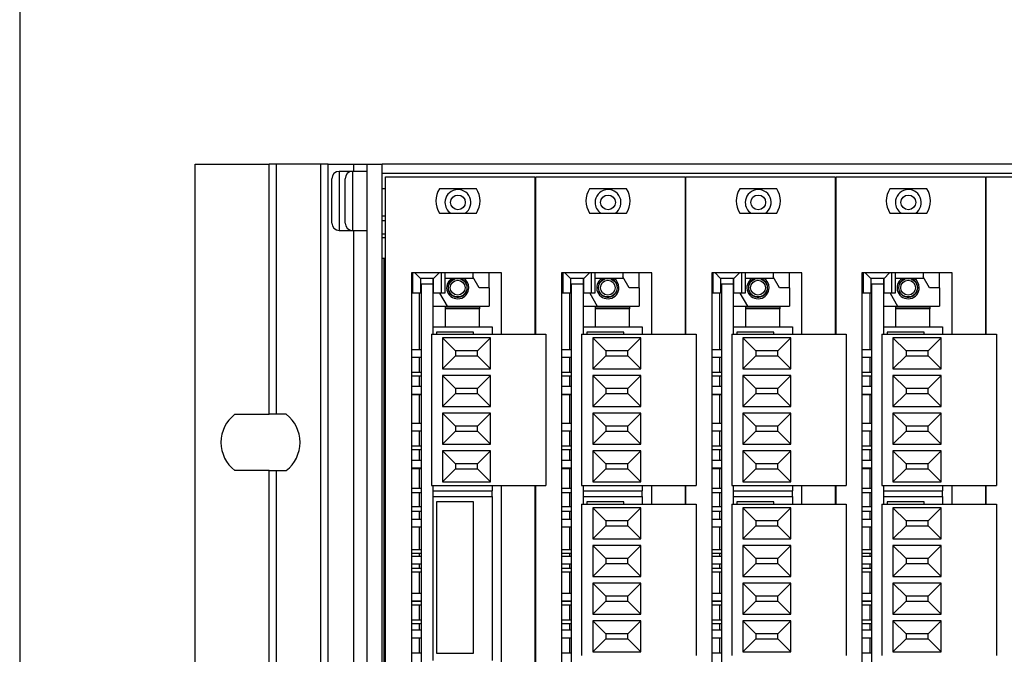
# Model space of a CAD drawing. Units: centimetres. Extents: x 1940 to 4342, y 981 to 2998.
# Drawn here: x 2040 to 2173, y 2008 to 2094 of the extents above; entities that cross this region are included whole.
import ezdxf

# ---------------------------------------------------------------- set-up
doc = ezdxf.new("R2010")
doc.units = ezdxf.units.CM
doc.layers.add('ANTED', color=7, linetype='Continuous')
doc.layers.add('ML-5020 ANONS-ALARM MATRİX PANELİ', color=7, linetype='Continuous')

msp = doc.modelspace()

# ---------------------------------------------------------------- linework, layer by layer
at = {"layer": 'ANTED'}
msp.add_line((2039.91, 2335.37), (2039.91, 1080.5), dxfattribs=at)
at = {"layer": 'ML-5020 ANONS-ALARM MATRİX PANELİ', "lineweight": -3}
for p, q in [((2063.65, 1941.66), (2063.65, 2074.16)), ((2063.65, 2074.16), (2073.65, 2074.16)), ((2073.65, 2040.26), (2073.65, 2074.16)), ((2074.65, 2074.16), (2073.65, 2074.16)), ((2074.65, 2040.26), (2074.65, 2074.16)), ((2080.65, 2074.16), (2074.65, 2074.16)), ((2080.65, 1941.66), (2080.65, 2074.16)), ((2081.65, 2074.16), (2080.65, 2074.16)), ((2081.65, 1941.66), (2081.65, 2074.16)), ((2081.65, 2074.16), (2085.15, 2074.16)), ((2085.15, 2074.16), (2086.95, 2074.16)), ((2085.15, 2073.16), (2085.15, 2074.16)), ((2086.95, 1941.66), (2086.95, 2074.16)), ((2086.95, 2074.16), (2088.95, 2074.16)), ((2088.95, 1941.66), (2088.95, 2074.16)), ((2520.95, 2074.16), (2088.95, 2074.16)), ((2082.15, 2066.16), (2082.15, 2072.16)), ((2084.95, 2073.16), (2083.15, 2073.16)), ((2083.15, 2073.16), (2083.15, 2065.16)), ((2083.95, 2066.16), (2083.95, 2072.16)), ((2086.95, 2073.16), (2084.95, 2073.16)), ((2084.95, 2073.16), (2084.95, 2065.16)), ((2520.95, 2072.86), (2088.95, 2072.86)), ((2089.43, 1943.41), (2089.43, 2072.41)), ((2089.43, 2072.41), (2109.63, 2072.41)), ((2109.63, 2072.41), (2109.63, 2051.11)), ((2109.75, 2051.11), (2109.75, 2072.41)), ((2109.75, 2072.41), (2129.95, 2072.41)), ((2129.95, 2072.41), (2129.95, 2051.11)), ((2130.07, 2072.41), (2150.27, 2072.41)), ((2130.07, 2051.11), (2130.07, 2072.41)), ((2150.27, 2072.41), (2150.27, 2051.11)), ((2150.39, 2072.41), (2170.59, 2072.41)), ((2150.39, 2051.11), (2150.39, 2072.41)), ((2170.59, 2072.41), (2170.59, 2051.11)), ((2170.71, 2051.11), (2170.71, 2072.41)), ((2170.71, 2072.41), (2190.91, 2072.41)), ((2089.43, 2070.81), (2088.95, 2070.81)), ((2101.71, 2070.81), (2096.71, 2070.81)), ((2109.75, 2070.81), (2109.63, 2070.81)), ((2109.63, 2070.69), (2109.75, 2070.67)), ((2122.03, 2070.81), (2117.03, 2070.81)), ((2130.07, 2070.81), (2129.95, 2070.81)), ((2129.95, 2070.69), (2130.07, 2070.67)), ((2142.35, 2070.81), (2137.35, 2070.81)), ((2150.39, 2070.81), (2150.27, 2070.81)), ((2150.27, 2070.69), (2150.39, 2070.67)), ((2162.67, 2070.81), (2157.67, 2070.81)), ((2170.71, 2070.81), (2170.59, 2070.81)), ((2170.59, 2070.69), (2170.71, 2070.67)), ((2109.75, 2069.88), (2109.63, 2069.92)), ((2130.07, 2069.88), (2129.95, 2069.92)), ((2150.39, 2069.88), (2150.27, 2069.92)), ((2170.71, 2069.88), (2170.59, 2069.92)), ((2109.63, 2067.99), (2109.75, 2068.03)), ((2129.95, 2067.99), (2130.07, 2068.03)), ((2150.27, 2067.99), (2150.39, 2068.03)), ((2170.59, 2067.99), (2170.71, 2068.03)), ((2089.43, 2067.11), (2088.95, 2067.11)), ((2096.71, 2067.51), (2101.71, 2067.51)), ((2109.75, 2067.25), (2109.63, 2067.23)), ((2109.75, 2067.11), (2109.63, 2067.11)), ((2117.03, 2067.51), (2122.03, 2067.51)), ((2130.07, 2067.25), (2129.95, 2067.23)), ((2130.07, 2067.11), (2129.95, 2067.11)), ((2137.35, 2067.51), (2142.35, 2067.51)), ((2150.39, 2067.25), (2150.27, 2067.23)), ((2150.39, 2067.11), (2150.27, 2067.11)), ((2157.67, 2067.51), (2162.67, 2067.51)), ((2170.71, 2067.25), (2170.59, 2067.23)), ((2170.71, 2067.11), (2170.59, 2067.11)), ((2089.43, 2066.46), (2088.95, 2066.46)), ((2109.75, 2066.46), (2109.63, 2066.46)), ((2130.07, 2066.46), (2129.95, 2066.46)), ((2150.39, 2066.46), (2150.27, 2066.46)), ((2170.71, 2066.46), (2170.59, 2066.46)), ((2083.15, 2065.16), (2084.95, 2065.16)), ((2084.95, 2065.16), (2086.95, 2065.16)), ((2085.15, 1950.66), (2085.15, 2065.16)), ((2089.43, 2064.66), (2088.95, 2064.66)), ((2089.43, 2064.16), (2088.95, 2064.16)), ((2109.75, 2064.66), (2109.63, 2064.66)), ((2109.75, 2064.16), (2109.63, 2064.16)), ((2130.07, 2064.66), (2129.95, 2064.66)), ((2130.07, 2064.16), (2129.95, 2064.16)), ((2150.39, 2064.66), (2150.27, 2064.66)), ((2150.39, 2064.16), (2150.27, 2064.16)), ((2170.71, 2064.66), (2170.59, 2064.66)), ((2170.71, 2064.16), (2170.59, 2064.16)), ((2088.95, 2061.41), (2089.43, 2061.41)), ((2089.25, 2030.21), (2089.25, 2061.41)), ((2105.13, 2059.41), (2092.93, 2059.41)), ((2092.93, 2059.41), (2092.93, 1956.41)), ((2093.13, 2056.66), (2093.13, 2059.41)), ((2093.38, 2059.41), (2094.13, 2058.66)), ((2094.13, 2058.66), (2094.13, 2056.66)), ((2095.93, 2058.66), (2094.13, 2058.66)), ((2095.83, 2058.66), (2095.83, 2057.91)), ((2096.68, 2059.41), (2095.93, 2058.66)), ((2095.93, 2056.66), (2095.93, 2058.66)), ((2096.93, 2059.41), (2096.93, 2056.66)), ((2097.43, 2059.41), (2097.43, 2056.66)), ((2101.23, 2058.66), (2097.43, 2058.66)), ((2101.23, 2059.41), (2101.23, 2058.66)), ((2102.07, 2057.41), (2101.23, 2058.86)), ((2103.43, 2057.41), (2103.43, 2059.41)), ((2105.13, 2051.11), (2105.13, 2059.41)), ((2125.45, 2059.41), (2113.25, 2059.41)), ((2113.25, 2059.41), (2113.25, 1956.41)), ((2113.45, 2056.66), (2113.45, 2059.41)), ((2113.7, 2059.41), (2114.45, 2058.66)), ((2114.45, 2058.66), (2114.45, 2056.66)), ((2116.25, 2058.66), (2114.45, 2058.66)), ((2116.15, 2058.66), (2116.15, 2057.91)), ((2117, 2059.41), (2116.25, 2058.66)), ((2116.25, 2056.66), (2116.25, 2058.66)), ((2117.25, 2059.41), (2117.25, 2056.66)), ((2117.75, 2059.41), (2117.75, 2056.66)), ((2121.55, 2058.66), (2117.75, 2058.66)), ((2121.55, 2059.41), (2121.55, 2058.66)), ((2122.39, 2057.41), (2121.55, 2058.86)), ((2123.75, 2057.41), (2123.75, 2059.41)), ((2125.45, 2051.11), (2125.45, 2059.41)), ((2145.77, 2059.41), (2133.57, 2059.41)), ((2133.57, 2059.41), (2133.57, 1956.41)), ((2133.77, 2056.66), (2133.77, 2059.41)), ((2134.02, 2059.41), (2134.77, 2058.66)), ((2134.77, 2058.66), (2134.77, 2056.66)), ((2136.57, 2058.66), (2134.77, 2058.66)), ((2136.47, 2058.66), (2136.47, 2057.91)), ((2137.32, 2059.41), (2136.57, 2058.66)), ((2136.57, 2056.66), (2136.57, 2058.66)), ((2137.57, 2059.41), (2137.57, 2056.66)), ((2138.07, 2059.41), (2138.07, 2056.66)), ((2141.87, 2058.66), (2138.07, 2058.66)), ((2141.87, 2059.41), (2141.87, 2058.66)), ((2142.71, 2057.41), (2141.87, 2058.86)), ((2144.07, 2057.41), (2144.07, 2059.41)), ((2145.77, 2051.11), (2145.77, 2059.41)), ((2166.09, 2059.41), (2153.89, 2059.41)), ((2153.89, 2059.41), (2153.89, 1956.41)), ((2154.09, 2056.66), (2154.09, 2059.41)), ((2154.34, 2059.41), (2155.09, 2058.66)), ((2155.09, 2058.66), (2155.09, 2056.66)), ((2156.89, 2058.66), (2155.09, 2058.66)), ((2156.79, 2058.66), (2156.79, 2057.91)), ((2157.64, 2059.41), (2156.89, 2058.66)), ((2156.89, 2056.66), (2156.89, 2058.66)), ((2157.89, 2059.41), (2157.89, 2056.66)), ((2158.39, 2059.41), (2158.39, 2056.66)), ((2162.19, 2058.66), (2158.39, 2058.66)), ((2162.19, 2059.41), (2162.19, 2058.66)), ((2163.03, 2057.41), (2162.19, 2058.86)), ((2164.39, 2057.41), (2164.39, 2059.41)), ((2166.09, 2051.11), (2166.09, 2059.41)), ((2095.83, 2057.91), (2094.23, 2057.91)), ((2094.23, 2057.91), (2094.23, 1957.91)), ((2095.83, 2057.91), (2095.83, 2052.11)), ((2103.43, 2057.41), (2102.07, 2057.41)), ((2103.43, 2057.41), (2103.43, 2054.91)), ((2116.15, 2057.91), (2114.55, 2057.91)), ((2114.55, 2057.91), (2114.55, 1957.91)), ((2116.15, 2057.91), (2116.15, 2052.11)), ((2123.75, 2057.41), (2122.39, 2057.41)), ((2123.75, 2057.41), (2123.75, 2054.91)), ((2136.47, 2057.91), (2134.87, 2057.91)), ((2134.87, 2057.91), (2134.87, 1957.91)), ((2136.47, 2057.91), (2136.47, 2052.11)), ((2144.07, 2057.41), (2142.71, 2057.41)), ((2144.07, 2057.41), (2144.07, 2054.91)), ((2156.79, 2057.91), (2155.19, 2057.91)), ((2155.19, 2057.91), (2155.19, 1957.91)), ((2156.79, 2057.91), (2156.79, 2052.11)), ((2164.39, 2057.41), (2163.03, 2057.41)), ((2164.39, 2057.41), (2164.39, 2054.91)), ((2093.13, 2056.66), (2092.93, 2056.66)), ((2094.13, 2056.66), (2093.13, 2056.66)), ((2094.03, 2049.01), (2094.03, 2056.66)), ((2096.93, 2056.66), (2095.93, 2056.66)), ((2096.73, 2056.66), (2097.74, 2054.91)), ((2097.43, 2056.66), (2096.93, 2056.66)), ((2113.45, 2056.66), (2113.25, 2056.66)), ((2114.45, 2056.66), (2113.45, 2056.66)), ((2114.35, 2049.01), (2114.35, 2056.66)), ((2117.25, 2056.66), (2116.25, 2056.66)), ((2117.05, 2056.66), (2118.06, 2054.91)), ((2117.75, 2056.66), (2117.25, 2056.66)), ((2133.77, 2056.66), (2133.57, 2056.66)), ((2134.77, 2056.66), (2133.77, 2056.66)), ((2134.67, 2049.01), (2134.67, 2056.66)), ((2137.57, 2056.66), (2136.57, 2056.66)), ((2137.37, 2056.66), (2138.38, 2054.91)), ((2138.07, 2056.66), (2137.57, 2056.66)), ((2154.09, 2056.66), (2153.89, 2056.66)), ((2155.09, 2056.66), (2154.09, 2056.66)), ((2154.99, 2049.01), (2154.99, 2056.66)), ((2157.89, 2056.66), (2156.89, 2056.66)), ((2157.69, 2056.66), (2158.7, 2054.91)), ((2158.39, 2056.66), (2157.89, 2056.66)), ((2095.83, 2054.91), (2101.83, 2054.91)), ((2102.13, 2054.76), (2097.53, 2054.76)), ((2097.53, 2054.56), (2097.53, 2054.76)), ((2101.83, 2054.76), (2101.83, 2054.91)), ((2101.83, 2054.91), (2103.43, 2054.91)), ((2102.13, 2054.76), (2102.13, 2054.56)), ((2116.15, 2054.91), (2122.15, 2054.91)), ((2122.45, 2054.76), (2117.85, 2054.76)), ((2117.85, 2054.56), (2117.85, 2054.76)), ((2122.15, 2054.76), (2122.15, 2054.91)), ((2122.15, 2054.91), (2123.75, 2054.91)), ((2122.45, 2054.76), (2122.45, 2054.56)), ((2136.47, 2054.91), (2142.47, 2054.91)), ((2142.77, 2054.76), (2138.17, 2054.76)), ((2138.17, 2054.56), (2138.17, 2054.76)), ((2142.47, 2054.76), (2142.47, 2054.91)), ((2142.47, 2054.91), (2144.07, 2054.91)), ((2142.77, 2054.76), (2142.77, 2054.56)), ((2156.79, 2054.91), (2162.79, 2054.91)), ((2163.09, 2054.76), (2158.49, 2054.76)), ((2158.49, 2054.56), (2158.49, 2054.76)), ((2162.79, 2054.76), (2162.79, 2054.91)), ((2162.79, 2054.91), (2164.39, 2054.91)), ((2163.09, 2054.76), (2163.09, 2054.56)), ((2097.53, 2052.11), (2097.53, 2054.56)), ((2102.13, 2054.56), (2097.53, 2054.56)), ((2102.13, 2052.11), (2102.13, 2054.56)), ((2122.45, 2054.56), (2117.85, 2054.56)), ((2117.85, 2052.11), (2117.85, 2054.56)), ((2122.45, 2052.11), (2122.45, 2054.56)), ((2138.17, 2052.11), (2138.17, 2054.56)), ((2142.77, 2054.56), (2138.17, 2054.56)), ((2142.77, 2052.11), (2142.77, 2054.56)), ((2163.09, 2054.56), (2158.49, 2054.56)), ((2158.49, 2052.11), (2158.49, 2054.56)), ((2163.09, 2052.11), (2163.09, 2054.56)), ((2095.83, 2052.11), (2095.83, 2051.11)), ((2095.83, 2052.11), (2103.83, 2052.11)), ((2103.83, 2052.11), (2103.83, 2051.11)), ((2116.15, 2052.11), (2116.15, 2051.11)), ((2116.15, 2052.11), (2124.15, 2052.11)), ((2124.15, 2052.11), (2124.15, 2051.11)), ((2136.47, 2052.11), (2136.47, 2051.11)), ((2136.47, 2052.11), (2144.47, 2052.11)), ((2144.47, 2052.11), (2144.47, 2051.11)), ((2156.79, 2052.11), (2156.79, 2051.11)), ((2156.79, 2052.11), (2164.79, 2052.11)), ((2164.79, 2052.11), (2164.79, 2051.11)), ((2095.63, 2051.11), (2111.13, 2051.11)), ((2095.63, 2051.11), (2095.63, 2030.61)), ((2101.33, 2051.41), (2096.33, 2051.41)), ((2096.33, 2051.41), (2096.33, 2051.11)), ((2101.33, 2051.11), (2101.33, 2051.41)), ((2111.13, 2051.11), (2111.13, 2030.61)), ((2115.95, 2051.11), (2131.45, 2051.11)), ((2115.95, 2051.11), (2115.95, 2030.61)), ((2121.65, 2051.41), (2116.65, 2051.41)), ((2116.65, 2051.41), (2116.65, 2051.11)), ((2121.65, 2051.11), (2121.65, 2051.41)), ((2131.45, 2051.11), (2131.45, 2030.61)), ((2136.27, 2051.11), (2136.27, 2030.61)), ((2136.27, 2051.11), (2151.77, 2051.11)), ((2141.97, 2051.41), (2136.97, 2051.41)), ((2136.97, 2051.41), (2136.97, 2051.11)), ((2141.97, 2051.11), (2141.97, 2051.41)), ((2151.77, 2051.11), (2151.77, 2030.61)), ((2156.59, 2051.11), (2172.09, 2051.11)), ((2156.59, 2051.11), (2156.59, 2030.61)), ((2162.29, 2051.41), (2157.29, 2051.41)), ((2157.29, 2051.41), (2157.29, 2051.11)), ((2162.29, 2051.11), (2162.29, 2051.41)), ((2172.09, 2051.11), (2172.09, 2030.61)), ((2103.63, 2050.61), (2097.13, 2050.61)), ((2097.13, 2050.61), (2097.13, 2046.41)), ((2098.9, 2048.84), (2097.13, 2050.61)), ((2101.87, 2048.84), (2103.63, 2050.61)), ((2103.63, 2046.41), (2103.63, 2050.61)), ((2123.95, 2050.61), (2117.45, 2050.61)), ((2117.45, 2050.61), (2117.45, 2046.41)), ((2119.22, 2048.84), (2117.45, 2050.61)), ((2122.19, 2048.84), (2123.95, 2050.61)), ((2123.95, 2046.41), (2123.95, 2050.61)), ((2144.27, 2050.61), (2137.77, 2050.61)), ((2137.77, 2050.61), (2137.77, 2046.41)), ((2139.54, 2048.84), (2137.77, 2050.61)), ((2142.51, 2048.84), (2144.27, 2050.61)), ((2144.27, 2046.41), (2144.27, 2050.61)), ((2164.59, 2050.61), (2158.09, 2050.61)), ((2158.09, 2050.61), (2158.09, 2046.41)), ((2159.86, 2048.84), (2158.09, 2050.61)), ((2162.83, 2048.84), (2164.59, 2050.61)), ((2164.59, 2046.41), (2164.59, 2050.61)), ((2094.23, 2049.01), (2092.93, 2049.01)), ((2092.93, 2048.01), (2094.23, 2048.01)), ((2094.03, 2045.93), (2094.03, 2048.01)), ((2098.9, 2048.17), (2097.13, 2046.41)), ((2098.9, 2048.84), (2098.9, 2048.17)), ((2101.87, 2048.84), (2098.9, 2048.84)), ((2098.9, 2048.17), (2101.87, 2048.17)), ((2101.87, 2048.17), (2101.87, 2048.84)), ((2101.87, 2048.17), (2103.63, 2046.41)), ((2114.55, 2049.01), (2113.25, 2049.01)), ((2113.25, 2048.01), (2114.55, 2048.01)), ((2114.35, 2045.93), (2114.35, 2048.01)), ((2119.22, 2048.17), (2117.45, 2046.41)), ((2119.22, 2048.84), (2119.22, 2048.17)), ((2122.19, 2048.84), (2119.22, 2048.84)), ((2119.22, 2048.17), (2122.19, 2048.17)), ((2122.19, 2048.17), (2122.19, 2048.84)), ((2122.19, 2048.17), (2123.95, 2046.41)), ((2134.87, 2049.01), (2133.57, 2049.01)), ((2133.57, 2048.01), (2134.87, 2048.01)), ((2134.67, 2045.93), (2134.67, 2048.01)), ((2139.54, 2048.17), (2137.77, 2046.41)), ((2139.54, 2048.84), (2139.54, 2048.17)), ((2142.51, 2048.84), (2139.54, 2048.84)), ((2139.54, 2048.17), (2142.51, 2048.17)), ((2142.51, 2048.17), (2142.51, 2048.84)), ((2142.51, 2048.17), (2144.27, 2046.41)), ((2155.19, 2049.01), (2153.89, 2049.01)), ((2153.89, 2048.01), (2155.19, 2048.01)), ((2154.99, 2045.93), (2154.99, 2048.01)), ((2159.86, 2048.17), (2158.09, 2046.41)), ((2159.86, 2048.84), (2159.86, 2048.17)), ((2162.83, 2048.84), (2159.86, 2048.84)), ((2159.86, 2048.17), (2162.83, 2048.17)), ((2162.83, 2048.17), (2162.83, 2048.84)), ((2162.83, 2048.17), (2164.59, 2046.41)), ((2094.23, 2045.93), (2092.93, 2045.93)), ((2094.23, 2045.43), (2092.93, 2045.43)), ((2094.03, 2044.01), (2094.03, 2045.43)), ((2097.13, 2046.41), (2103.63, 2046.41)), ((2103.63, 2045.51), (2097.13, 2045.51)), ((2097.13, 2045.51), (2097.13, 2041.31)), ((2098.9, 2043.74), (2097.13, 2045.51)), ((2101.87, 2043.74), (2103.63, 2045.51)), ((2103.63, 2041.31), (2103.63, 2045.51)), ((2114.55, 2045.93), (2113.25, 2045.93)), ((2114.55, 2045.43), (2113.25, 2045.43)), ((2114.35, 2044.01), (2114.35, 2045.43)), ((2117.45, 2046.41), (2123.95, 2046.41)), ((2123.95, 2045.51), (2117.45, 2045.51)), ((2117.45, 2045.51), (2117.45, 2041.31)), ((2119.22, 2043.74), (2117.45, 2045.51)), ((2122.19, 2043.74), (2123.95, 2045.51)), ((2123.95, 2041.31), (2123.95, 2045.51)), ((2134.87, 2045.93), (2133.57, 2045.93)), ((2134.87, 2045.43), (2133.57, 2045.43)), ((2134.67, 2044.01), (2134.67, 2045.43)), ((2137.77, 2046.41), (2144.27, 2046.41)), ((2144.27, 2045.51), (2137.77, 2045.51)), ((2137.77, 2045.51), (2137.77, 2041.31)), ((2139.54, 2043.74), (2137.77, 2045.51)), ((2142.51, 2043.74), (2144.27, 2045.51)), ((2144.27, 2041.31), (2144.27, 2045.51)), ((2155.19, 2045.93), (2153.89, 2045.93)), ((2155.19, 2045.43), (2153.89, 2045.43)), ((2154.99, 2044.01), (2154.99, 2045.43)), ((2158.09, 2046.41), (2164.59, 2046.41)), ((2164.59, 2045.51), (2158.09, 2045.51)), ((2158.09, 2045.51), (2158.09, 2041.31)), ((2159.86, 2043.74), (2158.09, 2045.51)), ((2162.83, 2043.74), (2164.59, 2045.51)), ((2164.59, 2041.31), (2164.59, 2045.51)), ((2094.23, 2044.01), (2092.93, 2044.01)), ((2114.55, 2044.01), (2113.25, 2044.01)), ((2134.87, 2044.01), (2133.57, 2044.01)), ((2155.19, 2044.01), (2153.89, 2044.01)), ((2092.93, 2043.01), (2094.23, 2043.01)), ((2094.23, 2042.89), (2092.93, 2042.89)), ((2094.03, 2039.01), (2094.03, 2042.89)), ((2098.9, 2043.07), (2097.13, 2041.31)), ((2098.9, 2043.74), (2098.9, 2043.07)), ((2101.87, 2043.74), (2098.9, 2043.74)), ((2098.9, 2043.07), (2101.87, 2043.07)), ((2101.87, 2043.07), (2101.87, 2043.74)), ((2101.87, 2043.07), (2103.63, 2041.31)), ((2113.25, 2043.01), (2114.55, 2043.01)), ((2114.55, 2042.89), (2113.25, 2042.89)), ((2114.35, 2039.01), (2114.35, 2042.89)), ((2119.22, 2043.07), (2117.45, 2041.31)), ((2119.22, 2043.74), (2119.22, 2043.07)), ((2122.19, 2043.74), (2119.22, 2043.74)), ((2119.22, 2043.07), (2122.19, 2043.07)), ((2122.19, 2043.07), (2122.19, 2043.74)), ((2122.19, 2043.07), (2123.95, 2041.31)), ((2133.57, 2043.01), (2134.87, 2043.01)), ((2134.87, 2042.89), (2133.57, 2042.89)), ((2134.67, 2039.01), (2134.67, 2042.89)), ((2139.54, 2043.07), (2137.77, 2041.31)), ((2139.54, 2043.74), (2139.54, 2043.07)), ((2142.51, 2043.74), (2139.54, 2043.74)), ((2139.54, 2043.07), (2142.51, 2043.07)), ((2142.51, 2043.07), (2142.51, 2043.74)), ((2142.51, 2043.07), (2144.27, 2041.31)), ((2153.89, 2043.01), (2155.19, 2043.01)), ((2155.19, 2042.89), (2153.89, 2042.89)), ((2154.99, 2039.01), (2154.99, 2042.89)), ((2159.86, 2043.07), (2158.09, 2041.31)), ((2159.86, 2043.74), (2159.86, 2043.07)), ((2162.83, 2043.74), (2159.86, 2043.74)), ((2159.86, 2043.07), (2162.83, 2043.07)), ((2162.83, 2043.07), (2162.83, 2043.74)), ((2162.83, 2043.07), (2164.59, 2041.31)), ((2097.13, 2041.31), (2103.63, 2041.31)), ((2117.45, 2041.31), (2123.95, 2041.31)), ((2137.77, 2041.31), (2144.27, 2041.31)), ((2158.09, 2041.31), (2164.59, 2041.31)), ((2069.02, 2040.26), (2073.65, 2040.26)), ((2074.65, 2040.26), (2073.65, 2040.26)), ((2075.99, 2040.26), (2074.65, 2040.26)), ((2103.63, 2040.41), (2097.13, 2040.41)), ((2097.13, 2040.41), (2097.13, 2036.21)), ((2098.9, 2038.64), (2097.13, 2040.41)), ((2101.87, 2038.64), (2103.63, 2040.41)), ((2103.63, 2036.21), (2103.63, 2040.41)), ((2123.95, 2040.41), (2117.45, 2040.41)), ((2117.45, 2040.41), (2117.45, 2036.21)), ((2119.22, 2038.64), (2117.45, 2040.41)), ((2122.19, 2038.64), (2123.95, 2040.41)), ((2123.95, 2036.21), (2123.95, 2040.41)), ((2144.27, 2040.41), (2137.77, 2040.41)), ((2137.77, 2040.41), (2137.77, 2036.21)), ((2139.54, 2038.64), (2137.77, 2040.41)), ((2142.51, 2038.64), (2144.27, 2040.41)), ((2144.27, 2036.21), (2144.27, 2040.41)), ((2164.59, 2040.41), (2158.09, 2040.41)), ((2158.09, 2040.41), (2158.09, 2036.21)), ((2159.86, 2038.64), (2158.09, 2040.41)), ((2162.83, 2038.64), (2164.59, 2040.41)), ((2164.59, 2036.21), (2164.59, 2040.41)), ((2094.23, 2039.01), (2092.93, 2039.01)), ((2098.9, 2038.64), (2098.9, 2037.97)), ((2101.87, 2038.64), (2098.9, 2038.64)), ((2101.87, 2037.97), (2101.87, 2038.64)), ((2114.55, 2039.01), (2113.25, 2039.01)), ((2119.22, 2038.64), (2119.22, 2037.97)), ((2122.19, 2038.64), (2119.22, 2038.64)), ((2122.19, 2037.97), (2122.19, 2038.64)), ((2134.87, 2039.01), (2133.57, 2039.01)), ((2139.54, 2038.64), (2139.54, 2037.97)), ((2142.51, 2038.64), (2139.54, 2038.64)), ((2142.51, 2037.97), (2142.51, 2038.64)), ((2155.19, 2039.01), (2153.89, 2039.01)), ((2159.86, 2038.64), (2159.86, 2037.97)), ((2162.83, 2038.64), (2159.86, 2038.64)), ((2162.83, 2037.97), (2162.83, 2038.64)), ((2092.93, 2038.01), (2094.23, 2038.01)), ((2094.03, 2035.93), (2094.03, 2038.01)), ((2098.9, 2037.97), (2097.13, 2036.21)), ((2098.9, 2037.97), (2101.87, 2037.97)), ((2101.87, 2037.97), (2103.63, 2036.21)), ((2113.25, 2038.01), (2114.55, 2038.01)), ((2114.35, 2035.93), (2114.35, 2038.01)), ((2119.22, 2037.97), (2117.45, 2036.21)), ((2119.22, 2037.97), (2122.19, 2037.97)), ((2122.19, 2037.97), (2123.95, 2036.21)), ((2133.57, 2038.01), (2134.87, 2038.01)), ((2134.67, 2035.93), (2134.67, 2038.01)), ((2139.54, 2037.97), (2137.77, 2036.21)), ((2139.54, 2037.97), (2142.51, 2037.97)), ((2142.51, 2037.97), (2144.27, 2036.21)), ((2153.89, 2038.01), (2155.19, 2038.01)), ((2154.99, 2035.93), (2154.99, 2038.01)), ((2159.86, 2037.97), (2158.09, 2036.21)), ((2159.86, 2037.97), (2162.83, 2037.97)), ((2162.83, 2037.97), (2164.59, 2036.21)), ((2097.13, 2036.21), (2103.63, 2036.21)), ((2117.45, 2036.21), (2123.95, 2036.21)), ((2137.77, 2036.21), (2144.27, 2036.21)), ((2158.09, 2036.21), (2164.59, 2036.21)), ((2094.23, 2035.93), (2092.93, 2035.93)), ((2094.23, 2035.43), (2092.93, 2035.43)), ((2094.03, 2034.01), (2094.03, 2035.43)), ((2103.63, 2035.31), (2097.13, 2035.31)), ((2097.13, 2035.31), (2097.13, 2031.11)), ((2098.9, 2033.54), (2097.13, 2035.31)), ((2101.87, 2033.54), (2103.63, 2035.31)), ((2103.63, 2031.11), (2103.63, 2035.31)), ((2114.55, 2035.93), (2113.25, 2035.93)), ((2114.55, 2035.43), (2113.25, 2035.43)), ((2114.35, 2034.01), (2114.35, 2035.43)), ((2123.95, 2035.31), (2117.45, 2035.31)), ((2117.45, 2035.31), (2117.45, 2031.11)), ((2119.22, 2033.54), (2117.45, 2035.31)), ((2122.19, 2033.54), (2123.95, 2035.31)), ((2123.95, 2031.11), (2123.95, 2035.31)), ((2134.87, 2035.93), (2133.57, 2035.93)), ((2134.87, 2035.43), (2133.57, 2035.43)), ((2134.67, 2034.01), (2134.67, 2035.43)), ((2144.27, 2035.31), (2137.77, 2035.31)), ((2137.77, 2035.31), (2137.77, 2031.11)), ((2139.54, 2033.54), (2137.77, 2035.31)), ((2142.51, 2033.54), (2144.27, 2035.31)), ((2144.27, 2031.11), (2144.27, 2035.31)), ((2155.19, 2035.93), (2153.89, 2035.93)), ((2155.19, 2035.43), (2153.89, 2035.43)), ((2154.99, 2034.01), (2154.99, 2035.43)), ((2164.59, 2035.31), (2158.09, 2035.31)), ((2158.09, 2035.31), (2158.09, 2031.11)), ((2159.86, 2033.54), (2158.09, 2035.31)), ((2162.83, 2033.54), (2164.59, 2035.31)), ((2164.59, 2031.11), (2164.59, 2035.31)), ((2094.23, 2034.01), (2092.93, 2034.01)), ((2098.9, 2033.54), (2098.9, 2032.87)), ((2101.87, 2033.54), (2098.9, 2033.54)), ((2101.87, 2032.87), (2101.87, 2033.54)), ((2114.55, 2034.01), (2113.25, 2034.01)), ((2119.22, 2033.54), (2119.22, 2032.87)), ((2122.19, 2033.54), (2119.22, 2033.54)), ((2122.19, 2032.87), (2122.19, 2033.54)), ((2134.87, 2034.01), (2133.57, 2034.01)), ((2139.54, 2033.54), (2139.54, 2032.87)), ((2142.51, 2033.54), (2139.54, 2033.54)), ((2142.51, 2032.87), (2142.51, 2033.54)), ((2155.19, 2034.01), (2153.89, 2034.01)), ((2159.86, 2033.54), (2159.86, 2032.87)), ((2162.83, 2033.54), (2159.86, 2033.54)), ((2162.83, 2032.87), (2162.83, 2033.54)), ((2073.65, 2032.66), (2069.02, 2032.66)), ((2073.65, 1983.16), (2073.65, 2032.66)), ((2073.65, 2032.66), (2074.65, 2032.66)), ((2074.65, 1983.16), (2074.65, 2032.66)), ((2074.65, 2032.66), (2075.99, 2032.66)), ((2092.93, 2033.01), (2094.23, 2033.01)), ((2094.23, 2032.89), (2092.93, 2032.89)), ((2094.03, 2030.21), (2094.03, 2032.89)), ((2098.9, 2032.87), (2097.13, 2031.11)), ((2098.9, 2032.87), (2101.87, 2032.87)), ((2101.87, 2032.87), (2103.63, 2031.11)), ((2113.25, 2033.01), (2114.55, 2033.01)), ((2114.55, 2032.89), (2113.25, 2032.89)), ((2114.35, 2030.21), (2114.35, 2032.89)), ((2119.22, 2032.87), (2117.45, 2031.11)), ((2119.22, 2032.87), (2122.19, 2032.87)), ((2122.19, 2032.87), (2123.95, 2031.11)), ((2133.57, 2033.01), (2134.87, 2033.01)), ((2134.87, 2032.89), (2133.57, 2032.89)), ((2134.67, 2030.21), (2134.67, 2032.89)), ((2139.54, 2032.87), (2137.77, 2031.11)), ((2139.54, 2032.87), (2142.51, 2032.87)), ((2142.51, 2032.87), (2144.27, 2031.11)), ((2153.89, 2033.01), (2155.19, 2033.01)), ((2155.19, 2032.89), (2153.89, 2032.89)), ((2154.99, 2030.21), (2154.99, 2032.89)), ((2159.86, 2032.87), (2158.09, 2031.11)), ((2159.86, 2032.87), (2162.83, 2032.87)), ((2162.83, 2032.87), (2164.59, 2031.11)), ((2097.13, 2031.11), (2103.63, 2031.11)), ((2117.45, 2031.11), (2123.95, 2031.11)), ((2137.77, 2031.11), (2144.27, 2031.11)), ((2158.09, 2031.11), (2164.59, 2031.11)), ((2089.19, 2030.21), (2089.19, 2029.61)), ((2089.43, 2030.21), (2089.19, 2030.21)), ((2089.43, 2029.61), (2089.19, 2029.61)), ((2089.25, 2027.71), (2089.25, 2029.61)), ((2094.23, 2030.21), (2092.93, 2030.21)), ((2094.23, 2029.61), (2092.93, 2029.61)), ((2094.03, 2027.71), (2094.03, 2029.61)), ((2095.63, 2030.61), (2111.13, 2030.61)), ((2095.83, 2030.61), (2095.83, 2029.91)), ((2095.83, 2029.91), (2103.83, 2029.91)), ((2095.83, 2029.91), (2095.83, 2029.11)), ((2103.83, 2030.61), (2103.83, 2029.91)), ((2103.83, 2029.11), (2103.83, 2029.91)), ((2105.13, 1956.41), (2105.13, 2030.61)), ((2109.63, 2030.61), (2109.63, 1943.41)), ((2109.75, 2030.21), (2109.63, 2030.21)), ((2109.75, 2029.61), (2109.63, 2029.61)), ((2109.75, 1943.41), (2109.75, 2030.61)), ((2114.55, 2030.21), (2113.25, 2030.21)), ((2114.55, 2029.61), (2113.25, 2029.61)), ((2114.35, 2027.71), (2114.35, 2029.61)), ((2115.95, 2030.61), (2131.45, 2030.61)), ((2116.15, 2030.61), (2116.15, 2029.91)), ((2116.15, 2029.91), (2116.15, 2029.11)), ((2116.15, 2029.91), (2124.15, 2029.91)), ((2124.15, 2030.61), (2124.15, 2029.91)), ((2124.15, 2029.11), (2124.15, 2029.91)), ((2125.45, 2028.11), (2125.45, 2030.61)), ((2129.95, 2030.61), (2129.95, 2028.11)), ((2130.07, 2030.21), (2129.95, 2030.21)), ((2130.07, 2029.61), (2129.95, 2029.61)), ((2130.07, 2028.11), (2130.07, 2030.61)), ((2134.87, 2030.21), (2133.57, 2030.21)), ((2134.87, 2029.61), (2133.57, 2029.61)), ((2134.67, 2027.71), (2134.67, 2029.61)), ((2136.27, 2030.61), (2151.77, 2030.61)), ((2136.47, 2030.61), (2136.47, 2029.91)), ((2136.47, 2029.91), (2144.47, 2029.91)), ((2136.47, 2029.91), (2136.47, 2029.11)), ((2144.47, 2030.61), (2144.47, 2029.91)), ((2144.47, 2029.11), (2144.47, 2029.91)), ((2145.77, 2028.11), (2145.77, 2030.61)), ((2150.27, 2030.61), (2150.27, 2028.11)), ((2150.39, 2030.21), (2150.27, 2030.21)), ((2150.39, 2029.61), (2150.27, 2029.61)), ((2150.39, 2028.11), (2150.39, 2030.61)), ((2155.19, 2030.21), (2153.89, 2030.21)), ((2155.19, 2029.61), (2153.89, 2029.61)), ((2154.99, 2027.71), (2154.99, 2029.61)), ((2156.59, 2030.61), (2172.09, 2030.61)), ((2156.79, 2030.61), (2156.79, 2029.91)), ((2156.79, 2029.91), (2156.79, 2029.11)), ((2156.79, 2029.91), (2164.79, 2029.91)), ((2164.79, 2030.61), (2164.79, 2029.91)), ((2164.79, 2029.11), (2164.79, 2029.91)), ((2166.09, 2028.11), (2166.09, 2030.61)), ((2170.59, 2030.61), (2170.59, 2028.11)), ((2170.71, 2030.21), (2170.59, 2030.21)), ((2170.71, 2029.61), (2170.59, 2029.61)), ((2170.71, 2028.11), (2170.71, 2030.61)), ((2095.83, 2029.11), (2103.83, 2029.11)), ((2095.83, 2029.11), (2095.83, 2006.91)), ((2101.33, 2028.41), (2096.33, 2028.41)), ((2096.33, 2028.41), (2096.33, 2007.91)), ((2101.33, 2007.91), (2101.33, 2028.41)), ((2103.83, 2029.11), (2103.83, 2006.91)), ((2115.95, 2028.11), (2131.45, 2028.11)), ((2115.95, 2028.11), (2115.95, 2007.61)), ((2116.15, 2029.11), (2124.15, 2029.11)), ((2116.15, 2029.11), (2116.15, 2028.11)), ((2121.65, 2028.41), (2116.65, 2028.41)), ((2116.65, 2028.41), (2116.65, 2028.11)), ((2121.65, 2028.11), (2121.65, 2028.41)), ((2124.15, 2029.11), (2124.15, 2028.11)), ((2131.45, 2028.11), (2131.45, 2007.61)), ((2136.27, 2028.11), (2136.27, 2007.61)), ((2136.27, 2028.11), (2151.77, 2028.11)), ((2136.47, 2029.11), (2144.47, 2029.11)), ((2136.47, 2029.11), (2136.47, 2028.11)), ((2141.97, 2028.41), (2136.97, 2028.41)), ((2136.97, 2028.41), (2136.97, 2028.11)), ((2141.97, 2028.11), (2141.97, 2028.41)), ((2144.47, 2029.11), (2144.47, 2028.11)), ((2151.77, 2028.11), (2151.77, 2007.61)), ((2156.59, 2028.11), (2172.09, 2028.11)), ((2156.59, 2028.11), (2156.59, 2007.61)), ((2156.79, 2029.11), (2156.79, 2028.11)), ((2156.79, 2029.11), (2164.79, 2029.11)), ((2162.29, 2028.41), (2157.29, 2028.41)), ((2157.29, 2028.41), (2157.29, 2028.11)), ((2162.29, 2028.11), (2162.29, 2028.41)), ((2164.79, 2029.11), (2164.79, 2028.11)), ((2172.09, 2028.11), (2172.09, 2007.61)), ((2089.19, 2027.71), (2089.19, 2027.11)), ((2089.43, 2027.71), (2089.19, 2027.71)), ((2089.43, 2027.11), (2089.19, 2027.11)), ((2089.25, 1954.41), (2089.25, 2027.11)), ((2094.23, 2027.71), (2092.93, 2027.71)), ((2094.23, 2027.11), (2092.93, 2027.11)), ((2094.03, 2026.01), (2094.03, 2027.11)), ((2109.75, 2027.71), (2109.63, 2027.71)), ((2109.75, 2027.11), (2109.63, 2027.11)), ((2114.55, 2027.71), (2113.25, 2027.71)), ((2114.55, 2027.11), (2113.25, 2027.11)), ((2114.35, 2026.01), (2114.35, 2027.11)), ((2123.95, 2027.61), (2117.45, 2027.61)), ((2117.45, 2027.61), (2117.45, 2023.41)), ((2119.22, 2025.84), (2117.45, 2027.61)), ((2122.19, 2025.84), (2123.95, 2027.61)), ((2123.95, 2023.41), (2123.95, 2027.61)), ((2134.87, 2027.71), (2133.57, 2027.71)), ((2134.87, 2027.11), (2133.57, 2027.11)), ((2134.67, 2026.01), (2134.67, 2027.11)), ((2144.27, 2027.61), (2137.77, 2027.61)), ((2137.77, 2027.61), (2137.77, 2023.41)), ((2139.54, 2025.84), (2137.77, 2027.61)), ((2142.51, 2025.84), (2144.27, 2027.61)), ((2144.27, 2023.41), (2144.27, 2027.61)), ((2155.19, 2027.71), (2153.89, 2027.71)), ((2155.19, 2027.11), (2153.89, 2027.11)), ((2154.99, 2026.01), (2154.99, 2027.11)), ((2164.59, 2027.61), (2158.09, 2027.61)), ((2158.09, 2027.61), (2158.09, 2023.41)), ((2159.86, 2025.84), (2158.09, 2027.61)), ((2162.83, 2025.84), (2164.59, 2027.61)), ((2164.59, 2023.41), (2164.59, 2027.61)), ((2094.23, 2026.01), (2092.93, 2026.01)), ((2114.55, 2026.01), (2113.25, 2026.01)), ((2119.22, 2025.84), (2119.22, 2025.17)), ((2122.19, 2025.84), (2119.22, 2025.84)), ((2122.19, 2025.17), (2122.19, 2025.84)), ((2134.87, 2026.01), (2133.57, 2026.01)), ((2139.54, 2025.84), (2139.54, 2025.17)), ((2142.51, 2025.84), (2139.54, 2025.84)), ((2142.51, 2025.17), (2142.51, 2025.84)), ((2155.19, 2026.01), (2153.89, 2026.01)), ((2159.86, 2025.84), (2159.86, 2025.17)), ((2162.83, 2025.84), (2159.86, 2025.84)), ((2162.83, 2025.17), (2162.83, 2025.84)), ((2092.93, 2025.01), (2094.23, 2025.01)), ((2094.03, 2021.93), (2094.03, 2025.01)), ((2113.25, 2025.01), (2114.55, 2025.01)), ((2114.35, 2021.93), (2114.35, 2025.01)), ((2119.22, 2025.17), (2117.45, 2023.41)), ((2119.22, 2025.17), (2122.19, 2025.17)), ((2122.19, 2025.17), (2123.95, 2023.41)), ((2133.57, 2025.01), (2134.87, 2025.01)), ((2134.67, 2021.93), (2134.67, 2025.01)), ((2139.54, 2025.17), (2137.77, 2023.41)), ((2139.54, 2025.17), (2142.51, 2025.17)), ((2142.51, 2025.17), (2144.27, 2023.41)), ((2153.89, 2025.01), (2155.19, 2025.01)), ((2154.99, 2021.93), (2154.99, 2025.01)), ((2159.86, 2025.17), (2158.09, 2023.41)), ((2159.86, 2025.17), (2162.83, 2025.17)), ((2162.83, 2025.17), (2164.59, 2023.41)), ((2117.45, 2023.41), (2123.95, 2023.41)), ((2137.77, 2023.41), (2144.27, 2023.41)), ((2158.09, 2023.41), (2164.59, 2023.41)), ((2094.23, 2021.93), (2092.93, 2021.93)), ((2094.23, 2021.43), (2092.93, 2021.43)), ((2094.03, 2021.01), (2094.03, 2021.43)), ((2114.55, 2021.93), (2113.25, 2021.93)), ((2114.55, 2021.43), (2113.25, 2021.43)), ((2114.35, 2021.01), (2114.35, 2021.43)), ((2123.95, 2022.51), (2117.45, 2022.51)), ((2117.45, 2022.51), (2117.45, 2018.31)), ((2119.22, 2020.74), (2117.45, 2022.51)), ((2122.19, 2020.74), (2123.95, 2022.51)), ((2123.95, 2018.31), (2123.95, 2022.51)), ((2134.87, 2021.93), (2133.57, 2021.93)), ((2134.87, 2021.43), (2133.57, 2021.43)), ((2134.67, 2021.01), (2134.67, 2021.43)), ((2144.27, 2022.51), (2137.77, 2022.51)), ((2137.77, 2022.51), (2137.77, 2018.31)), ((2139.54, 2020.74), (2137.77, 2022.51)), ((2142.51, 2020.74), (2144.27, 2022.51)), ((2144.27, 2018.31), (2144.27, 2022.51)), ((2155.19, 2021.93), (2153.89, 2021.93)), ((2155.19, 2021.43), (2153.89, 2021.43)), ((2154.99, 2021.01), (2154.99, 2021.43)), ((2164.59, 2022.51), (2158.09, 2022.51)), ((2158.09, 2022.51), (2158.09, 2018.31)), ((2159.86, 2020.74), (2158.09, 2022.51)), ((2162.83, 2020.74), (2164.59, 2022.51)), ((2164.59, 2018.31), (2164.59, 2022.51)), ((2094.23, 2021.01), (2092.93, 2021.01)), ((2092.93, 2020.01), (2094.23, 2020.01)), ((2094.03, 2019.39), (2094.03, 2020.01)), ((2114.55, 2021.01), (2113.25, 2021.01)), ((2113.25, 2020.01), (2114.55, 2020.01)), ((2114.35, 2019.39), (2114.35, 2020.01)), ((2119.22, 2020.07), (2117.45, 2018.31)), ((2119.22, 2020.74), (2119.22, 2020.07)), ((2122.19, 2020.74), (2119.22, 2020.74)), ((2119.22, 2020.07), (2122.19, 2020.07)), ((2122.19, 2020.07), (2122.19, 2020.74)), ((2122.19, 2020.07), (2123.95, 2018.31)), ((2134.87, 2021.01), (2133.57, 2021.01)), ((2133.57, 2020.01), (2134.87, 2020.01)), ((2134.67, 2019.39), (2134.67, 2020.01)), ((2139.54, 2020.07), (2137.77, 2018.31)), ((2139.54, 2020.74), (2139.54, 2020.07)), ((2142.51, 2020.74), (2139.54, 2020.74)), ((2139.54, 2020.07), (2142.51, 2020.07)), ((2142.51, 2020.07), (2142.51, 2020.74)), ((2142.51, 2020.07), (2144.27, 2018.31)), ((2155.19, 2021.01), (2153.89, 2021.01)), ((2153.89, 2020.01), (2155.19, 2020.01)), ((2154.99, 2019.39), (2154.99, 2020.01)), ((2159.86, 2020.07), (2158.09, 2018.31)), ((2159.86, 2020.74), (2159.86, 2020.07)), ((2162.83, 2020.74), (2159.86, 2020.74)), ((2159.86, 2020.07), (2162.83, 2020.07)), ((2162.83, 2020.07), (2162.83, 2020.74)), ((2162.83, 2020.07), (2164.59, 2018.31)), ((2094.23, 2019.39), (2092.93, 2019.39)), ((2094.23, 2018.89), (2092.93, 2018.89)), ((2094.03, 2016.01), (2094.03, 2018.89)), ((2114.55, 2019.39), (2113.25, 2019.39)), ((2114.55, 2018.89), (2113.25, 2018.89)), ((2114.35, 2016.01), (2114.35, 2018.89)), ((2134.87, 2019.39), (2133.57, 2019.39)), ((2134.87, 2018.89), (2133.57, 2018.89)), ((2134.67, 2016.01), (2134.67, 2018.89)), ((2155.19, 2019.39), (2153.89, 2019.39)), ((2155.19, 2018.89), (2153.89, 2018.89)), ((2154.99, 2016.01), (2154.99, 2018.89)), ((2117.45, 2018.31), (2123.95, 2018.31)), ((2123.95, 2017.41), (2117.45, 2017.41)), ((2117.45, 2017.41), (2117.45, 2013.21)), ((2119.22, 2015.64), (2117.45, 2017.41)), ((2122.19, 2015.64), (2123.95, 2017.41)), ((2123.95, 2013.21), (2123.95, 2017.41)), ((2137.77, 2018.31), (2144.27, 2018.31)), ((2144.27, 2017.41), (2137.77, 2017.41)), ((2137.77, 2017.41), (2137.77, 2013.21)), ((2139.54, 2015.64), (2137.77, 2017.41)), ((2142.51, 2015.64), (2144.27, 2017.41)), ((2144.27, 2013.21), (2144.27, 2017.41)), ((2158.09, 2018.31), (2164.59, 2018.31)), ((2164.59, 2017.41), (2158.09, 2017.41)), ((2158.09, 2017.41), (2158.09, 2013.21)), ((2159.86, 2015.64), (2158.09, 2017.41)), ((2162.83, 2015.64), (2164.59, 2017.41)), ((2164.59, 2013.21), (2164.59, 2017.41)), ((2094.23, 2016.01), (2092.93, 2016.01)), ((2114.55, 2016.01), (2113.25, 2016.01)), ((2134.87, 2016.01), (2133.57, 2016.01)), ((2155.19, 2016.01), (2153.89, 2016.01)), ((2092.93, 2015.01), (2094.23, 2015.01)), ((2094.23, 2014.93), (2092.93, 2014.93)), ((2094.03, 2014.93), (2094.03, 2015.01)), ((2113.25, 2015.01), (2114.55, 2015.01)), ((2114.55, 2014.93), (2113.25, 2014.93)), ((2114.35, 2014.93), (2114.35, 2015.01)), ((2119.22, 2014.97), (2117.45, 2013.21)), ((2119.22, 2015.64), (2119.22, 2014.97)), ((2122.19, 2015.64), (2119.22, 2015.64)), ((2119.22, 2014.97), (2122.19, 2014.97)), ((2122.19, 2014.97), (2122.19, 2015.64)), ((2122.19, 2014.97), (2123.95, 2013.21)), ((2133.57, 2015.01), (2134.87, 2015.01)), ((2134.87, 2014.93), (2133.57, 2014.93)), ((2134.67, 2014.93), (2134.67, 2015.01)), ((2139.54, 2014.97), (2137.77, 2013.21)), ((2139.54, 2015.64), (2139.54, 2014.97)), ((2142.51, 2015.64), (2139.54, 2015.64)), ((2139.54, 2014.97), (2142.51, 2014.97)), ((2142.51, 2014.97), (2142.51, 2015.64)), ((2142.51, 2014.97), (2144.27, 2013.21)), ((2153.89, 2015.01), (2155.19, 2015.01)), ((2155.19, 2014.93), (2153.89, 2014.93)), ((2154.99, 2014.93), (2154.99, 2015.01)), ((2159.86, 2014.97), (2158.09, 2013.21)), ((2159.86, 2015.64), (2159.86, 2014.97)), ((2162.83, 2015.64), (2159.86, 2015.64)), ((2159.86, 2014.97), (2162.83, 2014.97)), ((2162.83, 2014.97), (2162.83, 2015.64)), ((2162.83, 2014.97), (2164.59, 2013.21)), ((2094.23, 2014.43), (2092.93, 2014.43)), ((2094.03, 2012.39), (2094.03, 2014.43)), ((2114.55, 2014.43), (2113.25, 2014.43)), ((2114.35, 2012.39), (2114.35, 2014.43)), ((2134.87, 2014.43), (2133.57, 2014.43)), ((2134.67, 2012.39), (2134.67, 2014.43)), ((2155.19, 2014.43), (2153.89, 2014.43)), ((2154.99, 2012.39), (2154.99, 2014.43)), ((2094.23, 2012.39), (2092.93, 2012.39)), ((2114.55, 2012.39), (2113.25, 2012.39)), ((2117.45, 2013.21), (2123.95, 2013.21)), ((2123.95, 2012.31), (2117.45, 2012.31)), ((2117.45, 2012.31), (2117.45, 2008.11)), ((2119.22, 2010.54), (2117.45, 2012.31)), ((2122.19, 2010.54), (2123.95, 2012.31)), ((2123.95, 2008.11), (2123.95, 2012.31)), ((2134.87, 2012.39), (2133.57, 2012.39)), ((2137.77, 2013.21), (2144.27, 2013.21)), ((2144.27, 2012.31), (2137.77, 2012.31)), ((2137.77, 2012.31), (2137.77, 2008.11)), ((2139.54, 2010.54), (2137.77, 2012.31)), ((2142.51, 2010.54), (2144.27, 2012.31)), ((2144.27, 2008.11), (2144.27, 2012.31)), ((2155.19, 2012.39), (2153.89, 2012.39)), ((2158.09, 2013.21), (2164.59, 2013.21)), ((2164.59, 2012.31), (2158.09, 2012.31)), ((2158.09, 2012.31), (2158.09, 2008.11)), ((2159.86, 2010.54), (2158.09, 2012.31)), ((2162.83, 2010.54), (2164.59, 2012.31)), ((2164.59, 2008.11), (2164.59, 2012.31)), ((2094.23, 2011.89), (2092.93, 2011.89)), ((2094.23, 2011.01), (2092.93, 2011.01)), ((2094.03, 2011.01), (2094.03, 2011.89)), ((2114.55, 2011.89), (2113.25, 2011.89)), ((2114.55, 2011.01), (2113.25, 2011.01)), ((2114.35, 2011.01), (2114.35, 2011.89)), ((2134.87, 2011.89), (2133.57, 2011.89)), ((2134.87, 2011.01), (2133.57, 2011.01)), ((2134.67, 2011.01), (2134.67, 2011.89)), ((2155.19, 2011.89), (2153.89, 2011.89)), ((2155.19, 2011.01), (2153.89, 2011.01)), ((2154.99, 2011.01), (2154.99, 2011.89)), ((2092.93, 2010.01), (2094.23, 2010.01)), ((2094.03, 2007.93), (2094.03, 2010.01)), ((2113.25, 2010.01), (2114.55, 2010.01)), ((2114.35, 2007.93), (2114.35, 2010.01)), ((2119.22, 2009.87), (2117.45, 2008.11)), ((2119.22, 2010.54), (2119.22, 2009.87)), ((2122.19, 2010.54), (2119.22, 2010.54)), ((2119.22, 2009.87), (2122.19, 2009.87)), ((2122.19, 2009.87), (2122.19, 2010.54)), ((2122.19, 2009.87), (2123.95, 2008.11)), ((2133.57, 2010.01), (2134.87, 2010.01)), ((2134.67, 2007.93), (2134.67, 2010.01)), ((2139.54, 2009.87), (2137.77, 2008.11)), ((2139.54, 2010.54), (2139.54, 2009.87)), ((2142.51, 2010.54), (2139.54, 2010.54)), ((2139.54, 2009.87), (2142.51, 2009.87)), ((2142.51, 2009.87), (2142.51, 2010.54)), ((2142.51, 2009.87), (2144.27, 2008.11)), ((2153.89, 2010.01), (2155.19, 2010.01)), ((2154.99, 2007.93), (2154.99, 2010.01)), ((2159.86, 2009.87), (2158.09, 2008.11)), ((2159.86, 2010.54), (2159.86, 2009.87)), ((2162.83, 2010.54), (2159.86, 2010.54)), ((2159.86, 2009.87), (2162.83, 2009.87)), ((2162.83, 2009.87), (2162.83, 2010.54)), ((2162.83, 2009.87), (2164.59, 2008.11)), ((2117.45, 2008.11), (2123.95, 2008.11)), ((2137.77, 2008.11), (2144.27, 2008.11)), ((2158.09, 2008.11), (2164.59, 2008.11)), ((2094.23, 2007.93), (2092.93, 2007.93)), ((2096.33, 2007.91), (2101.33, 2007.91)), ((2114.55, 2007.93), (2113.25, 2007.93)), ((2134.87, 2007.93), (2133.57, 2007.93)), ((2155.19, 2007.93), (2153.89, 2007.93))]:
    msp.add_line(p, q, dxfattribs=at)
for centre, radius in [((2099.21, 2068.96), 1), ((2119.53, 2068.96), 1), ((2139.85, 2068.96), 1), ((2160.17, 2068.96), 1), ((2099.18, 2057.41), 1.25), ((2119.5, 2057.41), 1.25), ((2139.82, 2057.41), 1.25), ((2160.14, 2057.41), 1.25), ((2099.18, 2057.41), 1), ((2119.5, 2057.41), 1), ((2139.82, 2057.41), 1), ((2160.14, 2057.41), 1)]:
    msp.add_circle(centre, radius, dxfattribs=at)
for centre, radius, start, end in [((2083.15, 2072.16), 1, 90, 180), ((2084.95, 2072.16), 1, 90, 180), ((2099.19, 2069.16), 2.97, 146.2832, 213.7168), ((2099.21, 2068.96), 1.75, 304.0477, 180), ((2099.24, 2069.16), 2.97, 326.2832, 33.7168), ((2119.51, 2069.16), 2.97, 146.2832, 213.7168), ((2119.53, 2068.96), 1.75, 304.0477, 180), ((2119.56, 2069.16), 2.97, 326.2832, 33.7168), ((2139.83, 2069.16), 2.97, 146.2832, 213.7168), ((2139.85, 2068.96), 1.75, 304.0477, 180), ((2139.88, 2069.16), 2.97, 326.2832, 33.7168), ((2160.15, 2069.16), 2.97, 146.2832, 213.7168), ((2160.17, 2068.96), 1.75, 304.0477, 180), ((2160.2, 2069.16), 2.97, 326.2832, 33.7168), ((2099.21, 2068.96), 1.75, 180, 235.9523), ((2119.53, 2068.96), 1.75, 180, 235.9523), ((2139.85, 2068.96), 1.75, 180, 235.9523), ((2160.17, 2068.96), 1.75, 180, 235.9523), ((2083.15, 2066.16), 1, 180, 270), ((2084.95, 2066.16), 1, 180, 270), ((2099.18, 2057.41), 1.5, 123.5573, 0), ((2099.18, 2057.41), 1.3, 105.9424, 0), ((2099.18, 2057.41), 1.3, 0, 74.0576), ((2099.18, 2057.41), 1.5, 0, 56.4427), ((2119.5, 2057.41), 1.5, 123.5573, 0), ((2119.5, 2057.41), 1.3, 105.9424, 0), ((2119.5, 2057.41), 1.3, 0, 74.0576), ((2119.5, 2057.41), 1.5, 0, 56.4427), ((2139.82, 2057.41), 1.5, 123.5573, 0), ((2139.82, 2057.41), 1.3, 105.9424, 0), ((2139.82, 2057.41), 1.3, 0, 74.0576), ((2139.82, 2057.41), 1.5, 0, 56.4427), ((2160.14, 2057.41), 1.5, 123.5573, 0), ((2160.14, 2057.41), 1.3, 105.9424, 0), ((2160.14, 2057.41), 1.3, 0, 74.0576), ((2160.14, 2057.41), 1.5, 0, 56.4427), ((2071.95, 2036.46), 4.8, 127.6585, 232.3415), ((2073.05, 2036.46), 4.8, 307.6585, 52.3415)]:
    msp.add_arc(centre, radius, start, end, dxfattribs=at)

doc.saveas('drawing.dxf')
